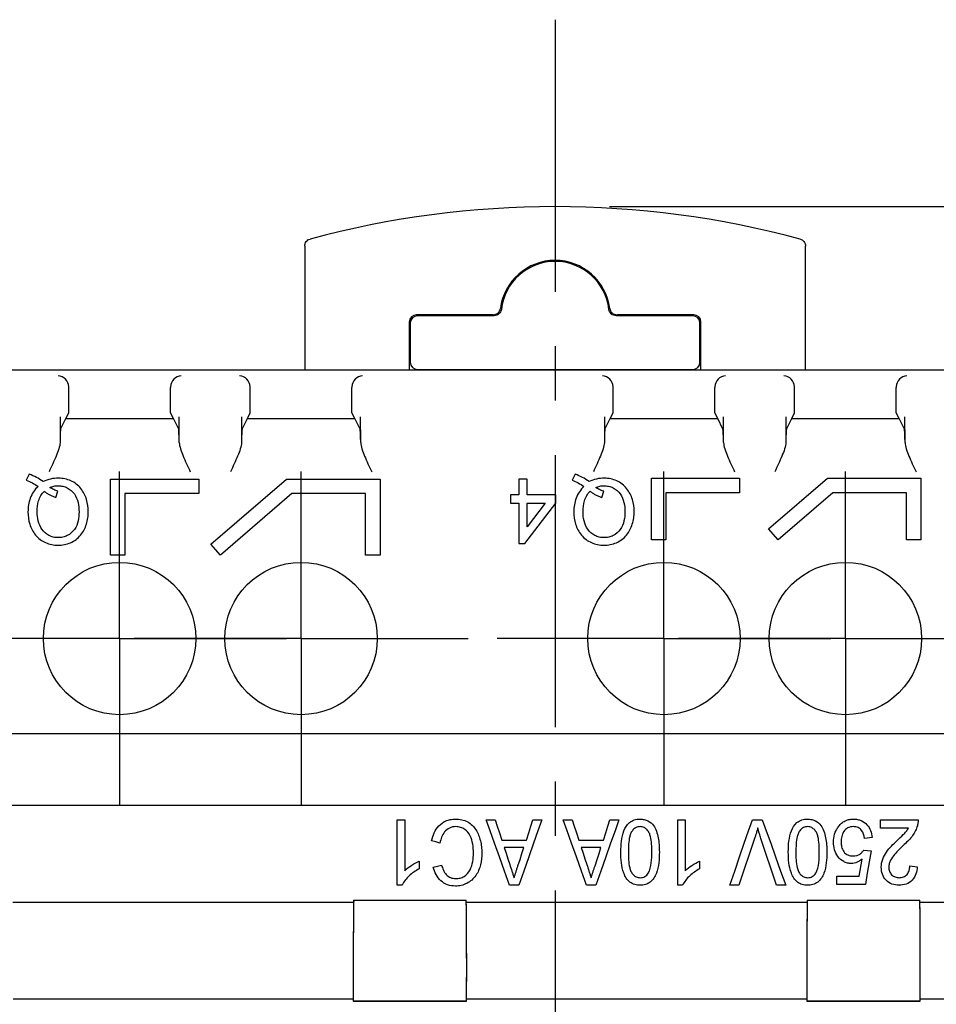
# Model space of a CAD drawing. Extents: x 486 to 889, y 0 to 297.
# Drawn here: x 616 to 641, y 206 to 233 of the extents above; entities that cross this region are included whole.
import ezdxf

# ---------------------------------------------------------------- set-up
doc = ezdxf.new("R2010")
doc.units = 0
doc.header["$LTSCALE"] = 6
doc.header["$MEASUREMENT"] = 0
doc.linetypes.add('CENTER', pattern=[2, 1.25, -0.25, 0.25, -0.25])
doc.layers.get('0').update_dxf_attribs({"linetype": 'CONTINUOUS'})
doc.layers.get('DEFPOINTS').update_dxf_attribs({"linetype": 'CONTINUOUS'})
for name, color, linetype in [('1', 3, 'CONTINUOUS'), ('OSIE', 2, 'CENTER'), ('WY', 1, 'CONTINUOUS')]:
    doc.layers.add(name, color=color, linetype=linetype)
doc.dimstyles.get("Standard").update_dxf_attribs({"dimtxt": 3.6, "dimasz": 3.5, "dimexe": 1.5, "dimexo": 1.5, "dimgap": 1.5, "dimtad": 1, "dimzin": 0, "dimtxsty": 'STANDARD', "dimcen": -1, "dimazin": 3, "dimtp": 0.1, "dimtfac": 1, "dimtdec": 4, "dimtofl": 0, "dimtmove": 0, "dimatfit": 3, "dimtolj": 1, "dimtzin": 0})

# ---------------------------------------------------------------- blocks, each defined once
blk = doc.blocks.new('SW_CENTERMARKSYMBOL_27')
at = {"color": 0, "linetype": 'CONTINUOUS'}
for p, q in [((0, 1.25), (0, 2.3)), ((0, 0), (0, 1.25)), ((-1.25, 0), (-2.3, 0)), ((0, 0), (-1.25, 0)), ((0, 0), (0, -1.25)), ((0, 0), (1.25, 0)), ((1.25, 0), (2.3, 0)), ((0, -1.25), (0, -2.3))]:
    blk.add_line(p, q, dxfattribs=at)
blk = doc.blocks.new('SW_CENTERMARKSYMBOL_28')
at = {"color": 0, "linetype": 'CONTINUOUS'}
for p, q in [((0, 1.25), (0, 2.3)), ((0, 0), (0, 1.25)), ((-1.25, 0), (-2.3, 0)), ((0, 0), (-1.25, 0)), ((0, 0), (0, -1.25)), ((0, 0), (1.25, 0)), ((1.25, 0), (2.3, 0)), ((0, -1.25), (0, -2.3))]:
    blk.add_line(p, q, dxfattribs=at)
blk = doc.blocks.new('SW_CENTERMARKSYMBOL_29')
at = {"color": 0, "linetype": 'CONTINUOUS'}
for p, q in [((0, 1.25), (0, 2.3)), ((0, 0), (0, 1.25)), ((-1.25, 0), (-2.3, 0)), ((0, 0), (-1.25, 0)), ((0, 0), (0, -1.25)), ((0, 0), (1.25, 0)), ((1.25, 0), (2.3, 0)), ((0, -1.25), (0, -2.3))]:
    blk.add_line(p, q, dxfattribs=at)
blk = doc.blocks.new('SW_CENTERMARKSYMBOL_30')
at = {"color": 0, "linetype": 'CONTINUOUS'}
for p, q in [((0, 1.25), (0, 2.3)), ((0, 0), (0, 1.25)), ((-1.25, 0), (-2.3, 0)), ((0, 0), (-1.25, 0)), ((0, 0), (0, -1.25)), ((0, 0), (1.25, 0)), ((1.25, 0), (2.3, 0)), ((0, -1.25), (0, -2.3))]:
    blk.add_line(p, q, dxfattribs=at)
blk = doc.blocks.new('*D58')
at = {"layer": 'DEFPOINTS', "color": 0}
for p in [(630.53, 228.01), (696.53, 133.506), (726.687, 133.506)]:
    blk.add_point(p, dxfattribs=at)
at = {"layer": 'WY', "color": 0}
for p, q in [((632.03, 228.01), (728.187, 228.01)), ((726.687, 224.51), (726.687, 137.006)), ((698.03, 133.506), (728.187, 133.506))]:
    blk.add_line(p, q, dxfattribs=at)
for points in [[(727.271, 224.51), (726.104, 224.51), (726.687, 228.01)], [(726.104, 137.006), (727.271, 137.006), (726.687, 133.506)]]:
    blk.add_solid(points, dxfattribs=at)
at = {"layer": 'WY', "color": 0, "insert": (723.387, 180.758), "char_height": 3.6, "attachment_point": 5, "rotation": 90}
blk.add_mtext('\\A1;94.5', dxfattribs=at)

msp = doc.modelspace()

# ---------------------------------------------------------------- linework, layer by layer
at = {"layer": '1', "color": 7, "linetype": 'CONTINUOUS'}
for p, q in [((623.63, 226.925), (623.63, 223.503)), ((637.43, 223.503), (637.43, 226.925)), ((628.825, 225.03), (626.711, 225.03)), ((628.85, 225.002), (626.739, 225.002)), ((634.322, 225.002), (632.211, 225.002)), ((634.35, 225.03), (632.236, 225.03)), ((626.511, 224.83), (626.511, 223.503)), ((626.539, 224.802), (626.539, 223.719)), ((634.522, 223.719), (634.522, 224.802)), ((634.55, 223.503), (634.55, 224.83)), ((696.53, 223.506), (564.53, 223.506)), ((696.528, 223.503), (564.534, 223.503)), ((626.739, 223.519), (634.322, 223.519)), ((617.13, 222.329), (617.13, 223.029)), ((619.93, 222.329), (619.93, 223.029)), ((622.13, 222.329), (622.13, 223.029)), ((624.93, 222.329), (624.93, 223.029)), ((632.13, 222.329), (632.13, 223.029)), ((634.93, 222.329), (634.93, 223.029)), ((637.13, 222.329), (637.13, 223.029)), ((639.93, 222.329), (639.93, 223.029)), ((617.05, 222.169), (617.13, 222.329)), ((620.011, 222.169), (619.93, 222.329)), ((622.05, 222.169), (622.13, 222.329)), ((625.011, 222.169), (624.93, 222.329)), ((632.05, 222.169), (632.13, 222.329)), ((635.011, 222.169), (634.93, 222.329)), ((637.05, 222.169), (637.13, 222.329)), ((640.011, 222.169), (639.93, 222.329)), ((616.89, 222.22), (616.887, 221.51)), ((616.904, 221.876), (617.05, 222.169)), ((617.05, 222.169), (620.011, 222.169)), ((620.157, 221.876), (620.011, 222.169)), ((620.173, 221.51), (620.171, 222.22)), ((621.89, 222.22), (621.887, 221.51)), ((621.904, 221.876), (622.05, 222.169)), ((622.05, 222.169), (625.011, 222.169)), ((625.157, 221.876), (625.011, 222.169)), ((625.173, 221.51), (625.171, 222.22)), ((631.89, 222.22), (631.887, 221.51)), ((631.904, 221.876), (632.05, 222.169)), ((632.05, 222.169), (635.011, 222.169)), ((635.157, 221.876), (635.011, 222.169)), ((635.173, 221.51), (635.171, 222.22)), ((636.89, 222.22), (636.887, 221.51)), ((636.904, 221.876), (637.05, 222.169)), ((637.05, 222.169), (640.011, 222.169)), ((640.157, 221.876), (640.011, 222.169)), ((640.173, 221.51), (640.171, 222.22)), ((616.041, 220.634), (615.958, 220.469)), ((618.277, 218.406), (618.277, 220.502)), ((618.277, 220.502), (620.708, 220.502)), ((620.708, 220.502), (620.708, 220.102)), ((621.044, 218.709), (623.129, 220.502)), ((623.129, 220.502), (625.708, 220.502)), ((625.708, 220.502), (625.708, 218.406)), ((629.531, 220.502), (629.531, 220.064)), ((629.762, 220.502), (629.531, 220.502)), ((629.762, 220.064), (629.762, 220.502)), ((631.083, 220.634), (631, 220.469)), ((633.183, 220.522), (635.613, 220.522)), ((633.183, 218.826), (633.183, 220.522)), ((635.613, 220.522), (635.613, 220.122)), ((636.414, 219.129), (638.034, 220.522)), ((638.034, 220.522), (640.613, 220.522)), ((640.613, 220.522), (640.613, 218.826)), ((616.774, 219.997), (616.828, 220.169)), ((618.677, 220.102), (618.677, 218.406)), ((620.708, 220.102), (618.677, 220.102)), ((623.277, 220.102), (621.305, 218.406)), ((625.308, 220.102), (623.277, 220.102)), ((625.308, 218.406), (625.308, 220.102)), ((631.816, 219.997), (631.87, 220.169)), ((633.583, 220.122), (633.583, 218.826)), ((635.613, 220.122), (633.583, 220.122)), ((638.183, 220.122), (636.675, 218.826)), ((640.213, 220.122), (638.183, 220.122)), ((640.213, 218.826), (640.213, 220.122)), ((629.531, 220.064), (629.3, 220.064)), ((629.3, 220.064), (629.3, 219.833)), ((629.3, 219.833), (629.531, 219.833)), ((629.531, 219.833), (629.531, 218.725)), ((629.692, 218.725), (630.546, 219.833)), ((630.546, 220.064), (629.762, 220.064)), ((630.261, 219.833), (629.762, 219.185)), ((629.762, 219.185), (629.762, 219.833)), ((629.762, 219.833), (630.261, 219.833)), ((630.546, 219.833), (630.546, 220.064)), ((636.675, 218.826), (636.414, 219.129)), ((633.583, 218.826), (633.183, 218.826)), ((640.613, 218.826), (640.213, 218.826)), ((621.305, 218.406), (621.044, 218.709)), ((629.531, 218.725), (629.692, 218.725)), ((618.677, 218.406), (618.277, 218.406)), ((625.708, 218.406), (625.308, 218.406)), ((691.495, 213.48), (564.698, 213.48)), ((696.225, 211.506), (581.83, 211.506)), ((626.18, 211.106), (626.388, 211.106)), ((626.18, 209.306), (626.18, 211.106)), ((626.388, 211.106), (626.388, 209.703)), ((628.634, 211.106), (628.88, 211.106)), ((629.919, 211.106), (630.164, 211.106)), ((630.757, 211.106), (631.003, 211.106)), ((632.042, 211.106), (632.287, 211.106)), ((633.911, 211.106), (634.119, 211.106)), ((633.911, 209.306), (633.911, 211.106)), ((634.119, 211.106), (634.119, 209.703)), ((635.966, 211.106), (636.239, 211.106)), ((639.495, 211.106), (640.534, 211.106)), ((639.495, 210.875), (639.495, 211.106)), ((640.266, 210.875), (639.495, 210.875)), ((639.265, 210.621), (639.057, 210.598)), ((629.061, 210.552), (629.738, 210.552)), ((629.67, 210.344), (629.129, 210.344)), ((631.184, 210.552), (631.861, 210.552)), ((631.793, 210.344), (631.252, 210.344)), ((639.034, 210.275), (639.242, 210.252)), ((626.78, 209.969), (626.78, 209.756)), ((634.511, 209.969), (634.511, 209.756)), ((640.303, 209.837), (640.511, 209.814)), ((638.295, 209.56), (638.909, 209.56)), ((638.295, 209.329), (638.295, 209.56)), ((626.314, 209.306), (626.18, 209.306)), ((629.528, 209.306), (629.269, 209.306)), ((631.651, 209.306), (631.393, 209.306)), ((634.045, 209.306), (633.911, 209.306)), ((635.595, 209.306), (635.344, 209.306)), ((636.885, 209.306), (636.634, 209.306)), ((639.08, 209.329), (638.295, 209.329)), ((615.583, 208.839), (624.978, 208.839)), ((624.978, 208.892), (624.979, 208.89)), ((624.978, 208.892), (628.083, 208.892)), ((624.979, 208.89), (628.081, 208.89)), ((628.083, 208.892), (628.081, 208.89)), ((628.083, 208.839), (637.478, 208.839)), ((637.478, 208.892), (637.479, 208.89)), ((637.478, 208.892), (640.583, 208.892)), ((637.479, 208.89), (640.581, 208.89)), ((640.583, 208.892), (640.581, 208.89)), ((640.583, 208.839), (649.978, 208.839)), ((615.592, 206.172), (624.969, 206.172)), ((624.968, 206.11), (624.97, 206.112)), ((624.968, 206.11), (628.093, 206.11)), ((628.091, 206.112), (624.97, 206.112)), ((628.093, 206.11), (628.091, 206.112)), ((628.092, 206.172), (637.469, 206.172)), ((637.468, 206.11), (637.47, 206.112)), ((637.468, 206.11), (640.593, 206.11)), ((640.591, 206.112), (637.47, 206.112)), ((640.593, 206.11), (640.591, 206.112)), ((640.592, 206.172), (649.969, 206.172))]:
    msp.add_line(p, q, dxfattribs=at)
at = {"layer": '1', "color": 7, "linetype": 'CONTINUOUS', "flags": 128}
for points in [[(629.269, 209.306), (629.132, 209.696), (628.994, 210.086), (628.862, 210.461), (628.74, 210.805), (628.634, 211.106)], [(628.88, 211.106), (628.935, 210.937), (628.996, 210.751), (629.061, 210.552)], [(630.164, 211.106), (630.058, 210.805), (629.936, 210.461), (629.804, 210.086), (629.666, 209.696), (629.528, 209.306)], [(629.738, 210.552), (629.803, 210.751), (629.863, 210.937), (629.919, 211.106)], [(631.393, 209.306), (631.255, 209.696), (631.117, 210.086), (630.985, 210.461), (630.863, 210.805), (630.757, 211.106)], [(631.003, 211.106), (631.058, 210.937), (631.119, 210.751), (631.184, 210.552)], [(632.287, 211.106), (632.181, 210.805), (632.059, 210.461), (631.927, 210.086), (631.789, 209.696), (631.651, 209.306)], [(631.861, 210.552), (631.926, 210.751), (631.986, 210.937), (632.042, 211.106)], [(635.344, 209.306), (635.479, 209.696), (635.614, 210.086), (635.743, 210.461), (635.862, 210.805), (635.966, 211.106)], [(636.239, 211.106), (636.347, 210.805), (636.471, 210.461), (636.605, 210.086), (636.745, 209.696), (636.885, 209.306)], [(627.357, 210.47), (627.241, 210.5), (627.126, 210.53)], [(629.129, 210.344), (629.178, 210.191), (629.229, 210.035), (629.281, 209.876)], [(629.507, 209.845), (629.563, 210.014), (629.617, 210.181), (629.67, 210.344)], [(631.252, 210.344), (631.301, 210.191), (631.352, 210.035), (631.404, 209.876)], [(631.631, 209.845), (631.686, 210.014), (631.74, 210.181), (631.793, 210.344)], [(636.028, 210.596), (635.89, 210.183), (635.743, 209.746), (635.595, 209.306)], [(636.634, 209.306), (636.486, 209.746), (636.34, 210.183), (636.202, 210.596)], [(639.242, 210.252), (639.188, 209.948), (639.134, 209.638), (639.08, 209.329)], [(627.172, 209.806), (627.288, 209.833), (627.403, 209.86)], [(638.909, 209.56), (638.936, 209.716), (638.963, 209.871), (638.99, 210.026)]]:
    msp.add_lwpolyline(points, dxfattribs=at)
at = {"layer": '1', "color": 7, "linetype": 'CONTINUOUS'}
for centre in [(618.53, 216.106), (623.53, 216.106), (633.53, 216.106), (638.53, 216.106)]:
    msp.add_circle(centre, 2.1, dxfattribs=at)
for centre, radius, start, end in [((630.53, 202.01), 26, 74.9483, 105.0517), ((630.53, 225.01), 1.519, 7.325, 172.675), ((630.53, 225.01), 1.491, 6.4935, 173.5065)]:
    msp.add_arc(centre, radius, start, end, dxfattribs=at)
for centre, major_axis, ratio, start_param, end_param in [((626.711, 224.83), (-0.141, 0.141), 0.999924, 5.497825, 7.068545), ((626.739, 224.802), (-0.141, 0.141), 0.999924, 5.497825, 7.068545), ((634.322, 224.802), (0.141, 0.141), 0.999924, 5.497825, 7.068545), ((634.35, 224.83), (0.141, 0.141), 0.999924, 5.497825, 7.068545), ((626.739, 223.719), (-0.141, -0.141), 0.999924, 5.497825, 7.068545), ((634.322, 223.719), (0.141, -0.141), 0.999924, 5.497825, 7.068545), ((616.836, 223.046), (-0.183, 0.246), 0.940522, 4.100343, 5.612383), ((620.225, 223.046), (0.183, 0.246), 0.940522, 0.670802, 2.182843), ((621.836, 223.046), (-0.183, 0.246), 0.940522, 4.100343, 5.612383), ((625.225, 223.046), (0.183, 0.246), 0.940522, 0.670802, 2.182843), ((631.836, 223.046), (-0.183, 0.246), 0.940522, 4.100343, 5.612383), ((635.225, 223.046), (0.183, 0.246), 0.940522, 0.670802, 2.182843), ((636.836, 223.046), (-0.183, 0.246), 0.940522, 4.100343, 5.612383), ((640.225, 223.046), (0.183, 0.246), 0.940522, 0.670802, 2.182843), ((616.83, 223.029), (-0.086, -0.288), 0.998123, 1.859769, 1.9175), ((620.231, 223.029), (0.086, -0.288), 0.998123, 4.365685, 4.423416), ((621.83, 223.029), (-0.086, -0.288), 0.998123, 1.859769, 1.9175), ((625.231, 223.029), (0.086, -0.288), 0.998123, 4.365685, 4.423416), ((631.83, 223.029), (-0.086, -0.288), 0.998123, 1.859769, 1.9175), ((635.231, 223.029), (0.086, -0.288), 0.998123, 4.365685, 4.423416), ((636.83, 223.029), (-0.086, -0.288), 0.998123, 1.859769, 1.9175), ((640.231, 223.029), (0.086, -0.288), 0.998123, 4.365685, 4.423416), ((616.905, 220.377), (0, 1.5), 0.017455, 0.034907, 0.714327), ((620.156, 220.377), (0, 1.5), 0.017455, 5.568858, 6.248279), ((621.905, 220.377), (0, 1.5), 0.017455, 0.034907, 0.714327), ((625.156, 220.377), (0, 1.5), 0.017455, 5.568858, 6.248279), ((631.905, 220.377), (0, 1.5), 0.017455, 0.034907, 0.714327), ((635.156, 220.377), (0, 1.5), 0.017455, 5.568858, 6.248279), ((636.905, 220.377), (0, 1.5), 0.017455, 0.034907, 0.714327), ((640.156, 220.377), (0, 1.5), 0.017455, 5.568858, 6.248279), ((624.985, 207.013), (0, 1.99), 0.008727, 0.337942, 2.040639), ((624.985, 207.013), (0, 2), 0.008727, 0.419683, 2.004368), ((624.994, 209.679), (0, 2), 0.008727, 1.975593, 2.004368), ((628.076, 207.013), (0, 1.99), 0.008727, 4.242547, 5.945243), ((628.067, 209.679), (0, 2), 0.008727, 4.278817, 4.307592), ((628.076, 207.013), (0, 2), 0.008727, 4.278817, 5.863502), ((637.485, 207.013), (0, 1.99), 0.008727, 0.337942, 2.040639), ((637.485, 207.013), (0, 2), 0.008727, 0.419683, 2.004368), ((637.494, 209.679), (0, 2), 0.008727, 1.975593, 2.004368), ((640.576, 207.013), (0, 1.99), 0.008727, 4.242547, 5.945243), ((640.567, 209.679), (0, 2), 0.008727, 4.278817, 4.307592), ((640.576, 207.013), (0, 2), 0.008727, 4.278817, 5.863502), ((624.976, 204.346), (0, 2), 0.008727, 0.419683, 0.490453), ((628.084, 204.346), (0, 2), 0.008727, 5.792732, 5.863502), ((637.476, 204.346), (0, 2), 0.008727, 0.419683, 0.490453), ((640.584, 204.346), (0, 2), 0.008727, 5.792732, 5.863502)]:
    msp.add_ellipse(centre, major_axis=major_axis, ratio=ratio, start_param=start_param, end_param=end_param, dxfattribs=at)
for points, knots in [([(623.63, 226.925), (623.63, 226.969), (623.645, 227.012), (623.698, 227.082), (623.736, 227.107), (623.779, 227.118)], [0, 0, 0, 0, 0.5, 0.5, 1, 1, 1, 1]), ([(637.282, 227.118), (637.325, 227.107), (637.362, 227.082), (637.416, 227.012), (637.43, 226.969), (637.43, 226.925)], [0, 0, 0, 0, 0.5, 0.5, 1, 1, 1, 1]), ([(628.825, 225.03), (628.874, 225.03), (628.921, 225.048), (628.994, 225.111), (629.017, 225.156), (629.024, 225.204)], [0, 0, 0, 0, 0.5, 0.5, 1, 1, 1, 1]), ([(629.049, 225.179), (629.043, 225.13), (629.02, 225.085), (628.947, 225.02), (628.899, 225.002), (628.85, 225.002)], [0, 0, 0, 0, 0.5, 0.5, 1, 1, 1, 1]), ([(632.211, 225.002), (632.162, 225.002), (632.114, 225.02), (632.041, 225.085), (632.018, 225.13), (632.012, 225.179)], [0, 0, 0, 0, 0.5, 0.5, 1, 1, 1, 1]), ([(632.037, 225.204), (632.043, 225.156), (632.067, 225.111), (632.14, 225.048), (632.187, 225.03), (632.236, 225.03)], [0, 0, 0, 0, 0.5, 0.5, 1, 1, 1, 1]), ([(616.887, 221.51), (616.885, 221.398), (616.837, 221.269), (616.723, 220.998), (616.653, 220.852), (616.584, 220.702)], [0, 0, 0, 0, 0.5, 0.5, 1, 1, 1, 1]), ([(620.173, 221.51), (620.176, 221.398), (620.224, 221.269), (620.337, 220.998), (620.408, 220.852), (620.477, 220.702)], [0, 0, 0, 0, 0.5, 0.5, 1, 1, 1, 1]), ([(621.887, 221.51), (621.885, 221.398), (621.837, 221.269), (621.723, 220.998), (621.653, 220.852), (621.584, 220.702)], [0, 0, 0, 0, 0.5, 0.5, 1, 1, 1, 1]), ([(625.173, 221.51), (625.176, 221.398), (625.224, 221.269), (625.337, 220.998), (625.408, 220.852), (625.477, 220.702)], [0, 0, 0, 0, 0.5, 0.5, 1, 1, 1, 1]), ([(631.887, 221.51), (631.885, 221.398), (631.837, 221.269), (631.723, 220.998), (631.653, 220.852), (631.584, 220.702)], [0, 0, 0, 0, 0.5, 0.5, 1, 1, 1, 1]), ([(635.173, 221.51), (635.176, 221.398), (635.224, 221.269), (635.337, 220.998), (635.408, 220.852), (635.477, 220.702)], [0, 0, 0, 0, 0.5, 0.5, 1, 1, 1, 1]), ([(636.887, 221.51), (636.885, 221.398), (636.837, 221.269), (636.723, 220.998), (636.653, 220.852), (636.584, 220.702)], [0, 0, 0, 0, 0.5, 0.5, 1, 1, 1, 1]), ([(640.173, 221.51), (640.176, 221.398), (640.224, 221.269), (640.337, 220.998), (640.408, 220.852), (640.477, 220.702)], [0, 0, 0, 0, 0.5, 0.5, 1, 1, 1, 1]), ([(615.958, 220.469), (616.015, 220.447), (616.071, 220.422), (616.179, 220.364), (616.231, 220.331), (616.282, 220.298)], [0, 0, 0, 0, 0.5, 0.5, 1, 1, 1, 1]), ([(616.424, 220.433), (616.364, 220.474), (616.304, 220.514), (616.176, 220.582), (616.109, 220.609), (616.041, 220.634)], [0, 0, 0, 0, 0.5, 0.5, 1, 1, 1, 1]), ([(616.846, 220.525), (616.773, 220.524), (616.7, 220.518), (616.558, 220.488), (616.49, 220.463), (616.424, 220.433)], [0, 0, 0, 0, 0.5, 0.5, 1, 1, 1, 1]), ([(617.666, 219.603), (617.664, 219.717), (617.651, 219.83), (617.585, 220.048), (617.533, 220.152), (617.387, 220.333), (617.293, 220.404), (617.134, 220.477), (617.079, 220.495), (616.964, 220.519), (616.905, 220.524), (616.846, 220.525)], [0, 0, 0, 0, 0.25, 0.25, 0.5, 0.5, 0.75, 0.75, 0.875, 0.875, 1, 1, 1, 1]), ([(631, 220.469), (631.057, 220.447), (631.113, 220.422), (631.221, 220.364), (631.273, 220.331), (631.324, 220.298)], [0, 0, 0, 0, 0.5, 0.5, 1, 1, 1, 1]), ([(631.466, 220.433), (631.407, 220.474), (631.347, 220.514), (631.219, 220.582), (631.152, 220.609), (631.083, 220.634)], [0, 0, 0, 0, 0.5, 0.5, 1, 1, 1, 1]), ([(631.889, 220.525), (631.816, 220.524), (631.743, 220.518), (631.6, 220.488), (631.532, 220.463), (631.466, 220.433)], [0, 0, 0, 0, 0.5, 0.5, 1, 1, 1, 1]), ([(632.708, 219.603), (632.707, 219.717), (632.694, 219.83), (632.627, 220.048), (632.575, 220.152), (632.429, 220.333), (632.335, 220.404), (632.177, 220.477), (632.121, 220.495), (632.006, 220.519), (631.948, 220.524), (631.889, 220.525)], [0, 0, 0, 0, 0.25, 0.25, 0.5, 0.5, 0.75, 0.75, 0.875, 0.875, 1, 1, 1, 1]), ([(616.282, 220.298), (616.234, 220.253), (616.192, 220.204), (616.12, 220.097), (616.09, 220.038), (616.045, 219.918), (616.029, 219.855), (616.008, 219.727), (616.005, 219.663), (616.004, 219.598)], [0, 0, 0, 0, 0.25, 0.25, 0.5, 0.5, 0.75, 0.75, 1, 1, 1, 1]), ([(616.258, 219.601), (616.26, 219.703), (616.269, 219.807), (616.313, 219.953), (616.332, 220), (616.385, 220.09), (616.418, 220.13), (616.455, 220.167)], [0, 0, 0, 0, 0.5, 0.5, 0.75, 0.75, 1, 1, 1, 1]), ([(616.455, 220.167), (616.477, 220.148), (616.501, 220.129), (616.526, 220.112), (616.551, 220.094), (616.577, 220.079), (616.604, 220.065), (616.631, 220.051), (616.658, 220.038), (616.687, 220.027), (616.715, 220.016), (616.744, 220.006), (616.774, 219.997)], [0, 0, 0, 0, 0.0000913676, 0.0000913676, 0.0000913676, 0.000182789, 0.000182789, 0.000182789, 0.0002741908, 0.0002741908, 0.0002741908, 0.0003665173, 0.0003665173, 0.0003665173, 0.0003665173]), ([(616.607, 220.27), (616.643, 220.285), (616.679, 220.298), (616.755, 220.314), (616.794, 220.317), (616.833, 220.317)], [0, 0, 0, 0, 0.5, 0.5, 1, 1, 1, 1]), ([(616.828, 220.169), (616.808, 220.175), (616.789, 220.18), (616.77, 220.187), (616.75, 220.194), (616.732, 220.202), (616.713, 220.21), (616.695, 220.219), (616.677, 220.228), (616.659, 220.238), (616.641, 220.248), (616.624, 220.259), (616.607, 220.27)], [0, 0, 0, 0, 0.0000611858, 0.0000611858, 0.0000611858, 0.0001224749, 0.0001224749, 0.0001224749, 0.0001837508, 0.0001837508, 0.0001837508, 0.0002454026, 0.0002454026, 0.0002454026, 0.0002454026]), ([(616.833, 220.317), (616.877, 220.316), (616.92, 220.313), (617.006, 220.294), (617.048, 220.28), (617.164, 220.221), (617.231, 220.161), (617.332, 220.022), (617.365, 219.94), (617.404, 219.773), (617.41, 219.688), (617.412, 219.602)], [0, 0, 0, 0, 0.125, 0.125, 0.25, 0.25, 0.5, 0.5, 0.75, 0.75, 1, 1, 1, 1]), ([(631.324, 220.298), (631.277, 220.253), (631.235, 220.204), (631.162, 220.097), (631.132, 220.038), (631.087, 219.918), (631.072, 219.855), (631.051, 219.727), (631.048, 219.663), (631.046, 219.598)], [0, 0, 0, 0, 0.25, 0.25, 0.5, 0.5, 0.75, 0.75, 1, 1, 1, 1]), ([(631.3, 219.601), (631.302, 219.703), (631.311, 219.807), (631.356, 219.953), (631.375, 220), (631.427, 220.09), (631.461, 220.13), (631.497, 220.167)], [0, 0, 0, 0, 0.5, 0.5, 0.75, 0.75, 1, 1, 1, 1]), ([(631.497, 220.167), (631.52, 220.148), (631.543, 220.129), (631.568, 220.112), (631.593, 220.094), (631.619, 220.079), (631.646, 220.065), (631.673, 220.051), (631.701, 220.038), (631.729, 220.027), (631.758, 220.016), (631.787, 220.006), (631.816, 219.997)], [0, 0, 0, 0, 0.0000913676, 0.0000913676, 0.0000913676, 0.000182789, 0.000182789, 0.000182789, 0.0002741908, 0.0002741908, 0.0002741908, 0.0003665173, 0.0003665173, 0.0003665173, 0.0003665173]), ([(631.649, 220.27), (631.685, 220.285), (631.722, 220.298), (631.798, 220.314), (631.836, 220.317), (631.875, 220.317)], [0, 0, 0, 0, 0.5, 0.5, 1, 1, 1, 1]), ([(631.87, 220.169), (631.851, 220.175), (631.831, 220.18), (631.812, 220.187), (631.793, 220.194), (631.774, 220.202), (631.756, 220.21), (631.737, 220.219), (631.719, 220.228), (631.701, 220.238), (631.684, 220.248), (631.666, 220.259), (631.649, 220.27)], [0, 0, 0, 0, 0.0000611858, 0.0000611858, 0.0000611858, 0.0001224749, 0.0001224749, 0.0001224749, 0.0001837508, 0.0001837508, 0.0001837508, 0.0002454026, 0.0002454026, 0.0002454026, 0.0002454026]), ([(631.875, 220.317), (631.919, 220.316), (631.963, 220.313), (632.048, 220.294), (632.09, 220.28), (632.206, 220.221), (632.273, 220.161), (632.374, 220.022), (632.407, 219.94), (632.447, 219.773), (632.453, 219.688), (632.454, 219.602)], [0, 0, 0, 0, 0.125, 0.125, 0.25, 0.25, 0.5, 0.5, 0.75, 0.75, 1, 1, 1, 1]), ([(616.004, 219.598), (616.005, 219.483), (616.018, 219.37), (616.086, 219.15), (616.138, 219.045), (616.287, 218.867), (616.383, 218.797), (616.543, 218.725), (616.599, 218.708), (616.716, 218.684), (616.774, 218.68), (616.834, 218.679)], [0, 0, 0, 0, 0.25, 0.25, 0.5, 0.5, 0.75, 0.75, 0.875, 0.875, 1, 1, 1, 1]), ([(616.833, 218.887), (616.789, 218.888), (616.745, 218.891), (616.66, 218.912), (616.619, 218.927), (616.504, 218.987), (616.437, 219.046), (616.339, 219.186), (616.307, 219.265), (616.265, 219.43), (616.259, 219.516), (616.258, 219.601)], [0, 0, 0, 0, 0.125, 0.125, 0.25, 0.25, 0.5, 0.5, 0.75, 0.75, 1, 1, 1, 1]), ([(617.412, 219.602), (617.41, 219.516), (617.405, 219.431), (617.367, 219.265), (617.336, 219.183), (617.234, 219.042), (617.166, 218.984), (617.049, 218.924), (617.008, 218.91), (616.921, 218.891), (616.877, 218.888), (616.833, 218.887)], [0, 0, 0, 0, 0.25, 0.25, 0.5, 0.5, 0.75, 0.75, 0.875, 0.875, 1, 1, 1, 1]), ([(616.834, 218.679), (616.893, 218.68), (616.951, 218.685), (617.066, 218.706), (617.123, 218.725), (617.285, 218.794), (617.382, 218.866), (617.529, 219.045), (617.582, 219.151), (617.633, 219.316), (617.645, 219.372), (617.662, 219.487), (617.664, 219.545), (617.666, 219.603)], [0, 0, 0, 0, 0.125, 0.125, 0.25, 0.25, 0.5, 0.5, 0.75, 0.75, 0.875, 0.875, 1, 1, 1, 1]), ([(631.046, 219.598), (631.048, 219.483), (631.061, 219.37), (631.128, 219.15), (631.181, 219.045), (631.33, 218.867), (631.426, 218.797), (631.586, 218.725), (631.642, 218.708), (631.758, 218.684), (631.817, 218.68), (631.876, 218.679)], [0, 0, 0, 0, 0.25, 0.25, 0.5, 0.5, 0.75, 0.75, 0.875, 0.875, 1, 1, 1, 1]), ([(631.875, 218.887), (631.831, 218.888), (631.788, 218.891), (631.703, 218.912), (631.661, 218.927), (631.546, 218.987), (631.48, 219.046), (631.382, 219.186), (631.349, 219.265), (631.308, 219.43), (631.301, 219.516), (631.3, 219.601)], [0, 0, 0, 0, 0.125, 0.125, 0.25, 0.25, 0.5, 0.5, 0.75, 0.75, 1, 1, 1, 1]), ([(632.454, 219.602), (632.453, 219.516), (632.447, 219.431), (632.41, 219.265), (632.378, 219.183), (632.276, 219.042), (632.208, 218.984), (632.091, 218.924), (632.05, 218.91), (631.964, 218.891), (631.919, 218.888), (631.875, 218.887)], [0, 0, 0, 0, 0.25, 0.25, 0.5, 0.5, 0.75, 0.75, 0.875, 0.875, 1, 1, 1, 1]), ([(631.876, 218.679), (631.935, 218.68), (631.994, 218.685), (632.109, 218.706), (632.166, 218.725), (632.328, 218.794), (632.424, 218.866), (632.572, 219.045), (632.624, 219.151), (632.675, 219.316), (632.688, 219.372), (632.704, 219.487), (632.707, 219.545), (632.708, 219.603)], [0, 0, 0, 0, 0.125, 0.125, 0.25, 0.25, 0.5, 0.5, 0.75, 0.75, 0.875, 0.875, 1, 1, 1, 1]), ([(627.126, 210.53), (627.145, 210.609), (627.168, 210.683), (627.233, 210.822), (627.275, 210.887), (627.379, 210.998), (627.443, 211.045), (627.558, 211.096), (627.599, 211.108), (627.685, 211.125), (627.73, 211.128), (627.775, 211.129)], [0, 0, 0, 0, 0.25, 0.25, 0.5, 0.5, 0.75, 0.75, 0.875, 0.875, 1, 1, 1, 1]), ([(627.796, 210.921), (627.765, 210.92), (627.734, 210.918), (627.674, 210.905), (627.645, 210.895), (627.565, 210.857), (627.52, 210.819), (627.414, 210.691), (627.38, 210.583), (627.357, 210.47)], [0, 0, 0, 0, 0.125, 0.125, 0.25, 0.25, 0.5, 0.5, 1, 1, 1, 1]), ([(627.775, 211.129), (627.837, 211.128), (627.898, 211.124), (628.016, 211.099), (628.072, 211.08), (628.219, 211), (628.294, 210.921), (628.406, 210.742), (628.444, 210.641), (628.484, 210.479), (628.494, 210.424), (628.508, 210.31), (628.51, 210.252), (628.511, 210.192)], [0, 0, 0, 0, 0.125, 0.125, 0.25, 0.25, 0.5, 0.5, 0.75, 0.75, 0.875, 0.875, 1, 1, 1, 1]), ([(628.28, 210.191), (628.279, 210.277), (628.274, 210.359), (628.247, 210.519), (628.226, 210.597), (628.157, 210.738), (628.107, 210.801), (628.004, 210.869), (627.967, 210.888), (627.885, 210.914), (627.841, 210.92), (627.796, 210.921)], [0, 0, 0, 0, 0.25, 0.25, 0.5, 0.5, 0.75, 0.75, 0.875, 0.875, 1, 1, 1, 1]), ([(632.342, 210.218), (632.343, 210.324), (632.347, 210.427), (632.372, 210.623), (632.391, 210.719), (632.46, 210.892), (632.506, 210.971), (632.617, 211.063), (632.661, 211.088), (632.761, 211.121), (632.817, 211.128), (632.872, 211.129)], [0, 0, 0, 0, 0.25, 0.25, 0.5, 0.5, 0.75, 0.75, 0.875, 0.875, 1, 1, 1, 1]), ([(632.872, 210.921), (632.853, 210.92), (632.833, 210.919), (632.795, 210.91), (632.777, 210.903), (632.727, 210.878), (632.699, 210.855), (632.653, 210.803), (632.633, 210.775), (632.605, 210.713), (632.594, 210.68), (632.555, 210.513), (632.55, 210.368), (632.549, 210.217)], [0, 0, 0, 0, 0.0625, 0.0625, 0.125, 0.125, 0.25, 0.25, 0.375, 0.375, 0.5, 0.5, 1, 1, 1, 1]), ([(632.872, 211.129), (632.911, 211.128), (632.949, 211.125), (633.023, 211.11), (633.058, 211.098), (633.153, 211.051), (633.201, 211.006), (633.242, 210.955)], [0, 0, 0, 0, 0.25, 0.25, 0.5, 0.5, 1, 1, 1, 1]), ([(633.195, 210.217), (633.194, 210.368), (633.191, 210.513), (633.15, 210.68), (633.141, 210.712), (633.113, 210.774), (633.093, 210.803), (633.046, 210.854), (633.018, 210.878), (632.968, 210.903), (632.95, 210.91), (632.912, 210.919), (632.892, 210.92), (632.872, 210.921)], [0, 0, 0, 0, 0.5, 0.5, 0.625, 0.625, 0.75, 0.75, 0.875, 0.875, 0.9375, 0.9375, 1, 1, 1, 1]), ([(633.242, 210.955), (633.274, 210.906), (633.302, 210.853), (633.343, 210.739), (633.359, 210.679), (633.394, 210.491), (633.402, 210.357), (633.403, 210.218)], [0, 0, 0, 0, 0.25, 0.25, 0.5, 0.5, 1, 1, 1, 1]), ([(636.115, 210.887), (636.104, 210.847), (636.093, 210.807), (636.082, 210.765), (636.074, 210.738), (636.065, 210.71), (636.056, 210.682), (636.047, 210.653), (636.038, 210.625), (636.028, 210.596)], [0, 0, 0, 0, 0.0001517395, 0.0001517395, 0.0001517395, 0.0002529677, 0.0002529677, 0.0002529677, 0.0003544883, 0.0003544883, 0.0003544883, 0.0003544883]), ([(636.202, 210.596), (636.188, 210.639), (636.174, 210.682), (636.161, 210.723), (636.152, 210.751), (636.144, 210.779), (636.137, 210.806), (636.129, 210.833), (636.122, 210.86), (636.115, 210.887)], [0, 0, 0, 0, 0.0001518675, 0.0001518675, 0.0001518675, 0.0002531665, 0.0002531665, 0.0002531665, 0.0003547597, 0.0003547597, 0.0003547597, 0.0003547597]), ([(636.957, 210.218), (636.958, 210.324), (636.962, 210.427), (636.987, 210.623), (637.007, 210.719), (637.076, 210.892), (637.121, 210.971), (637.233, 211.063), (637.277, 211.088), (637.377, 211.121), (637.432, 211.128), (637.488, 211.129)], [0, 0, 0, 0, 0.25, 0.25, 0.5, 0.5, 0.75, 0.75, 0.875, 0.875, 1, 1, 1, 1]), ([(637.488, 210.921), (637.468, 210.92), (637.448, 210.919), (637.411, 210.91), (637.393, 210.903), (637.343, 210.878), (637.315, 210.855), (637.268, 210.803), (637.248, 210.775), (637.22, 210.713), (637.21, 210.68), (637.171, 210.513), (637.166, 210.368), (637.165, 210.217)], [0, 0, 0, 0, 0.0625, 0.0625, 0.125, 0.125, 0.25, 0.25, 0.375, 0.375, 0.5, 0.5, 1, 1, 1, 1]), ([(637.488, 211.129), (637.526, 211.128), (637.565, 211.125), (637.639, 211.11), (637.674, 211.098), (637.768, 211.051), (637.817, 211.006), (637.857, 210.955)], [0, 0, 0, 0, 0.25, 0.25, 0.5, 0.5, 1, 1, 1, 1]), ([(637.811, 210.217), (637.81, 210.368), (637.806, 210.513), (637.766, 210.68), (637.756, 210.712), (637.728, 210.774), (637.708, 210.803), (637.661, 210.854), (637.634, 210.878), (637.584, 210.903), (637.566, 210.91), (637.528, 210.919), (637.508, 210.92), (637.488, 210.921)], [0, 0, 0, 0, 0.5, 0.5, 0.625, 0.625, 0.75, 0.75, 0.875, 0.875, 0.9375, 0.9375, 1, 1, 1, 1]), ([(637.857, 210.955), (637.889, 210.906), (637.917, 210.853), (637.958, 210.739), (637.974, 210.679), (638.01, 210.491), (638.017, 210.357), (638.019, 210.218)], [0, 0, 0, 0, 0.25, 0.25, 0.5, 0.5, 1, 1, 1, 1]), ([(638.203, 210.489), (638.204, 210.567), (638.213, 210.643), (638.245, 210.75), (638.258, 210.785), (638.29, 210.85), (638.31, 210.881), (638.33, 210.91)], [0, 0, 0, 0, 0.5, 0.5, 0.75, 0.75, 1, 1, 1, 1]), ([(638.33, 210.91), (638.353, 210.941), (638.376, 210.97), (638.431, 211.023), (638.463, 211.047), (638.534, 211.087), (638.574, 211.103), (638.659, 211.124), (638.705, 211.128), (638.75, 211.129)], [0, 0, 0, 0, 0.25, 0.25, 0.5, 0.5, 0.75, 0.75, 1, 1, 1, 1]), ([(638.749, 210.921), (638.721, 210.921), (638.694, 210.918), (638.64, 210.906), (638.615, 210.897), (638.546, 210.861), (638.51, 210.824), (638.43, 210.702), (638.413, 210.604), (638.411, 210.502)], [0, 0, 0, 0, 0.125, 0.125, 0.25, 0.25, 0.5, 0.5, 1, 1, 1, 1]), ([(639.057, 210.598), (639.045, 210.678), (639.025, 210.754), (638.951, 210.848), (638.92, 210.876), (638.842, 210.913), (638.795, 210.92), (638.749, 210.921)], [0, 0, 0, 0, 0.5, 0.5, 0.75, 0.75, 1, 1, 1, 1]), ([(638.75, 211.129), (638.788, 211.128), (638.825, 211.126), (638.898, 211.112), (638.933, 211.101), (639.029, 211.06), (639.082, 211.019), (639.167, 210.924), (639.199, 210.87), (639.245, 210.752), (639.258, 210.688), (639.265, 210.621)], [0, 0, 0, 0, 0.125, 0.125, 0.25, 0.25, 0.5, 0.5, 0.75, 0.75, 1, 1, 1, 1]), ([(639.956, 210.541), (640.014, 210.595), (640.071, 210.649), (640.154, 210.73), (640.18, 210.758), (640.228, 210.815), (640.247, 210.845), (640.266, 210.875)], [0, 0, 0, 0, 0.5, 0.5, 0.75, 0.75, 1, 1, 1, 1]), ([(640.513, 210.946), (640.5, 210.901), (640.484, 210.855), (640.44, 210.765), (640.414, 210.72), (640.32, 210.588), (640.239, 210.508), (640.154, 210.431)], [0, 0, 0, 0, 0.25, 0.25, 0.5, 0.5, 1, 1, 1, 1]), ([(640.534, 211.106), (640.534, 211.087), (640.534, 211.067), (640.532, 211.048), (640.531, 211.031), (640.529, 211.014), (640.526, 210.997), (640.522, 210.98), (640.518, 210.963), (640.513, 210.946)], [0, 0, 0, 0, 0.0000811897, 0.0000811897, 0.0000811897, 0.0001494886, 0.0001494886, 0.0001494886, 0.000218303, 0.000218303, 0.000218303, 0.000218303]), ([(638.693, 209.906), (638.656, 209.907), (638.62, 209.909), (638.55, 209.926), (638.515, 209.939), (638.42, 209.991), (638.365, 210.041), (638.279, 210.154), (638.248, 210.219), (638.21, 210.353), (638.204, 210.422), (638.203, 210.489)], [0, 0, 0, 0, 0.125, 0.125, 0.25, 0.25, 0.5, 0.5, 0.75, 0.75, 1, 1, 1, 1]), ([(638.411, 210.502), (638.412, 210.456), (638.415, 210.41), (638.437, 210.318), (638.455, 210.272), (638.513, 210.191), (638.553, 210.159), (638.646, 210.121), (638.697, 210.115), (638.747, 210.114)], [0, 0, 0, 0, 0.25, 0.25, 0.5, 0.5, 0.75, 0.75, 1, 1, 1, 1]), ([(639.519, 209.803), (639.52, 209.879), (639.532, 209.952), (639.583, 210.094), (639.619, 210.158), (639.703, 210.279), (639.752, 210.334), (639.853, 210.44), (639.904, 210.491), (639.956, 210.541)], [0, 0, 0, 0, 0.25, 0.25, 0.5, 0.5, 0.75, 0.75, 1, 1, 1, 1]), ([(640.154, 210.431), (640.062, 210.343), (639.97, 210.253), (639.844, 210.104), (639.804, 210.052), (639.76, 209.964), (639.748, 209.934), (639.731, 209.871), (639.728, 209.837), (639.726, 209.804)], [0, 0, 0, 0, 0.5, 0.5, 0.75, 0.75, 0.875, 0.875, 1, 1, 1, 1]), ([(628.511, 210.192), (628.51, 210.086), (628.501, 209.979), (628.449, 209.766), (628.407, 209.663), (628.281, 209.482), (628.196, 209.408), (628.051, 209.333), (627.998, 209.314), (627.892, 209.289), (627.837, 209.284), (627.782, 209.283)], [0, 0, 0, 0, 0.25, 0.25, 0.5, 0.5, 0.75, 0.75, 0.875, 0.875, 1, 1, 1, 1]), ([(627.794, 209.49), (627.834, 209.491), (627.874, 209.495), (627.952, 209.514), (627.99, 209.53), (628.092, 209.593), (628.148, 209.657), (628.223, 209.8), (628.245, 209.879), (628.273, 210.035), (628.279, 210.113), (628.28, 210.191)], [0, 0, 0, 0, 0.125, 0.125, 0.25, 0.25, 0.5, 0.5, 0.75, 0.75, 1, 1, 1, 1]), ([(632.872, 209.306), (632.822, 209.307), (632.773, 209.312), (632.678, 209.341), (632.632, 209.363), (632.551, 209.422), (632.517, 209.46), (632.463, 209.544), (632.443, 209.591), (632.39, 209.731), (632.368, 209.83), (632.344, 210.025), (632.342, 210.122), (632.342, 210.218)], [0, 0, 0, 0, 0.125, 0.125, 0.25, 0.25, 0.375, 0.375, 0.5, 0.5, 0.75, 0.75, 1, 1, 1, 1]), ([(632.549, 210.217), (632.55, 210.078), (632.552, 209.933), (632.594, 209.757), (632.604, 209.722), (632.635, 209.656), (632.656, 209.626), (632.706, 209.573), (632.735, 209.551), (632.802, 209.52), (632.838, 209.515), (632.875, 209.514)], [0, 0, 0, 0, 0.5, 0.5, 0.625, 0.625, 0.75, 0.75, 0.875, 0.875, 1, 1, 1, 1]), ([(633.403, 210.218), (633.401, 210.025), (633.392, 209.823), (633.285, 209.541), (633.231, 209.454), (633.113, 209.363), (633.068, 209.34), (632.972, 209.312), (632.922, 209.307), (632.872, 209.306)], [0, 0, 0, 0, 0.5, 0.5, 0.75, 0.75, 0.875, 0.875, 1, 1, 1, 1]), ([(633.099, 209.637), (633.148, 209.725), (633.168, 209.824), (633.192, 210.022), (633.195, 210.121), (633.195, 210.217)], [0, 0, 0, 0, 0.5, 0.5, 1, 1, 1, 1]), ([(637.488, 209.306), (637.438, 209.307), (637.388, 209.312), (637.293, 209.341), (637.247, 209.363), (637.167, 209.422), (637.132, 209.46), (637.079, 209.544), (637.058, 209.591), (637.006, 209.731), (636.983, 209.83), (636.959, 210.025), (636.958, 210.122), (636.957, 210.218)], [0, 0, 0, 0, 0.125, 0.125, 0.25, 0.25, 0.375, 0.375, 0.5, 0.5, 0.75, 0.75, 1, 1, 1, 1]), ([(637.165, 210.217), (637.166, 210.078), (637.168, 209.933), (637.21, 209.757), (637.22, 209.722), (637.25, 209.656), (637.272, 209.626), (637.321, 209.573), (637.351, 209.551), (637.417, 209.52), (637.453, 209.515), (637.49, 209.514)], [0, 0, 0, 0, 0.5, 0.5, 0.625, 0.625, 0.75, 0.75, 0.875, 0.875, 1, 1, 1, 1]), ([(638.019, 210.218), (638.017, 210.025), (638.007, 209.823), (637.901, 209.541), (637.847, 209.454), (637.728, 209.363), (637.684, 209.34), (637.588, 209.312), (637.538, 209.307), (637.488, 209.306)], [0, 0, 0, 0, 0.5, 0.5, 0.75, 0.75, 0.875, 0.875, 1, 1, 1, 1]), ([(637.714, 209.637), (637.763, 209.725), (637.784, 209.824), (637.807, 210.022), (637.81, 210.121), (637.811, 210.217)], [0, 0, 0, 0, 0.5, 0.5, 1, 1, 1, 1]), ([(638.747, 210.114), (638.776, 210.114), (638.805, 210.116), (638.862, 210.129), (638.89, 210.139), (638.939, 210.169), (638.962, 210.187), (639.002, 210.228), (639.019, 210.251), (639.034, 210.275)], [0, 0, 0, 0, 0.25, 0.25, 0.5, 0.5, 0.75, 0.75, 1, 1, 1, 1]), ([(626.388, 209.703), (626.443, 209.76), (626.505, 209.81), (626.638, 209.898), (626.707, 209.937), (626.78, 209.969)], [0, 0, 0, 0, 0.5, 0.5, 1, 1, 1, 1]), ([(627.782, 209.283), (627.709, 209.284), (627.637, 209.293), (627.498, 209.342), (627.435, 209.381), (627.328, 209.479), (627.284, 209.538), (627.214, 209.666), (627.191, 209.735), (627.172, 209.806)], [0, 0, 0, 0, 0.25, 0.25, 0.5, 0.5, 0.75, 0.75, 1, 1, 1, 1]), ([(627.403, 209.86), (627.416, 209.813), (627.431, 209.767), (627.471, 209.679), (627.496, 209.636), (627.562, 209.564), (627.604, 209.535), (627.694, 209.498), (627.744, 209.492), (627.794, 209.49)], [0, 0, 0, 0, 0.25, 0.25, 0.5, 0.5, 0.75, 0.75, 1, 1, 1, 1]), ([(629.281, 209.876), (629.301, 209.816), (629.32, 209.756), (629.34, 209.696), (629.35, 209.665), (629.36, 209.635), (629.37, 209.604), (629.379, 209.574), (629.39, 209.544), (629.399, 209.514)], [0, 0, 0, 0, 0.0001900676, 0.0001900676, 0.0001900676, 0.0002856833, 0.0002856833, 0.0002856833, 0.0003814757, 0.0003814757, 0.0003814757, 0.0003814757]), ([(629.399, 209.514), (629.417, 209.568), (629.435, 209.623), (629.453, 209.678), (629.462, 209.706), (629.471, 209.734), (629.48, 209.761), (629.489, 209.789), (629.498, 209.817), (629.507, 209.845)], [0, 0, 0, 0, 0.0001737125, 0.0001737125, 0.0001737125, 0.0002610083, 0.0002610083, 0.0002610083, 0.0003484409, 0.0003484409, 0.0003484409, 0.0003484409]), ([(631.404, 209.876), (631.424, 209.816), (631.443, 209.756), (631.463, 209.696), (631.473, 209.665), (631.483, 209.635), (631.493, 209.604), (631.503, 209.574), (631.513, 209.544), (631.522, 209.514)], [0, 0, 0, 0, 0.0001900676, 0.0001900676, 0.0001900676, 0.0002856833, 0.0002856833, 0.0002856833, 0.0003814757, 0.0003814757, 0.0003814757, 0.0003814757]), ([(631.522, 209.514), (631.54, 209.568), (631.559, 209.623), (631.576, 209.678), (631.586, 209.706), (631.595, 209.734), (631.604, 209.761), (631.613, 209.789), (631.622, 209.817), (631.631, 209.845)], [0, 0, 0, 0, 0.0001737125, 0.0001737125, 0.0001737125, 0.0002610083, 0.0002610083, 0.0002610083, 0.0003484409, 0.0003484409, 0.0003484409, 0.0003484409]), ([(634.119, 209.703), (634.174, 209.76), (634.236, 209.81), (634.369, 209.898), (634.438, 209.937), (634.511, 209.969)], [0, 0, 0, 0, 0.5, 0.5, 1, 1, 1, 1]), ([(638.99, 210.026), (638.948, 209.991), (638.902, 209.96), (638.803, 209.918), (638.748, 209.907), (638.693, 209.906)], [0, 0, 0, 0, 0.5, 0.5, 1, 1, 1, 1]), ([(640.005, 209.306), (639.939, 209.307), (639.875, 209.315), (639.753, 209.36), (639.698, 209.397), (639.608, 209.492), (639.573, 209.549), (639.528, 209.671), (639.52, 209.737), (639.519, 209.803)], [0, 0, 0, 0, 0.25, 0.25, 0.5, 0.5, 0.75, 0.75, 1, 1, 1, 1]), ([(639.726, 209.804), (639.727, 209.766), (639.732, 209.728), (639.758, 209.657), (639.779, 209.625), (639.831, 209.569), (639.863, 209.547), (639.933, 209.52), (639.971, 209.515), (640.009, 209.514)], [0, 0, 0, 0, 0.25, 0.25, 0.5, 0.5, 0.75, 0.75, 1, 1, 1, 1]), ([(640.511, 209.814), (640.504, 209.747), (640.493, 209.681), (640.45, 209.556), (640.416, 209.496), (640.323, 209.398), (640.266, 209.361), (640.14, 209.315), (640.072, 209.307), (640.005, 209.306)], [0, 0, 0, 0, 0.25, 0.25, 0.5, 0.5, 0.75, 0.75, 1, 1, 1, 1]), ([(640.009, 209.514), (640.05, 209.515), (640.09, 209.519), (640.167, 209.55), (640.201, 209.575), (640.255, 209.637), (640.275, 209.675), (640.298, 209.754), (640.302, 209.795), (640.303, 209.837)], [0, 0, 0, 0, 0.25, 0.25, 0.5, 0.5, 0.75, 0.75, 1, 1, 1, 1]), ([(626.78, 209.756), (626.732, 209.729), (626.684, 209.702), (626.593, 209.638), (626.55, 209.603), (626.47, 209.527), (626.433, 209.487), (626.366, 209.402), (626.338, 209.355), (626.314, 209.306)], [0, 0, 0, 0, 0.25, 0.25, 0.5, 0.5, 0.75, 0.75, 1, 1, 1, 1]), ([(632.875, 209.514), (632.919, 209.515), (632.964, 209.524), (633.041, 209.568), (633.072, 209.601), (633.099, 209.637)], [0, 0, 0, 0, 0.5, 0.5, 1, 1, 1, 1]), ([(634.511, 209.756), (634.462, 209.729), (634.415, 209.702), (634.324, 209.638), (634.281, 209.603), (634.201, 209.527), (634.163, 209.487), (634.097, 209.402), (634.069, 209.355), (634.045, 209.306)], [0, 0, 0, 0, 0.25, 0.25, 0.5, 0.5, 0.75, 0.75, 1, 1, 1, 1]), ([(637.49, 209.514), (637.535, 209.515), (637.579, 209.524), (637.656, 209.568), (637.687, 209.601), (637.714, 209.637)], [0, 0, 0, 0, 0.5, 0.5, 1, 1, 1, 1])]:
    msp.add_open_spline(points, degree=3, knots=knots, dxfattribs=at)
at = {"layer": 'OSIE'}
msp.add_line((630.53, 233.163), (630.53, 125.312), dxfattribs=at)

# ---------------------------------------------------------------- block references
at = {"layer": 'OSIE', "linetype": 'CONTINUOUS', "xscale": 2, "yscale": 2, "zscale": 2, "rotation": 90}
for name, p in [('SW_CENTERMARKSYMBOL_28', (618.53, 216.106)), ('SW_CENTERMARKSYMBOL_27', (623.53, 216.106)), ('SW_CENTERMARKSYMBOL_30', (633.53, 216.106)), ('SW_CENTERMARKSYMBOL_29', (638.53, 216.106))]:
    msp.add_blockref(name, p, dxfattribs=at)

# ---------------------------------------------------------------- dimensions: what is measured, and where the dimension line sits
at = {"layer": 'WY'}
dim = msp.add_linear_dim(base=(726.687, 133.506), p1=(630.53, 228.01), p2=(696.53, 133.506), angle=90, dimstyle='STANDARD', override={"dimzin": 8, "dimtmove": 2, "dimtzin": 8}, dxfattribs=at)
dim.commit()
dim.dimension.update_dxf_attribs({"geometry": '*D58', "text_midpoint": (723.387, 180.758)})

doc.saveas('drawing.dxf')
